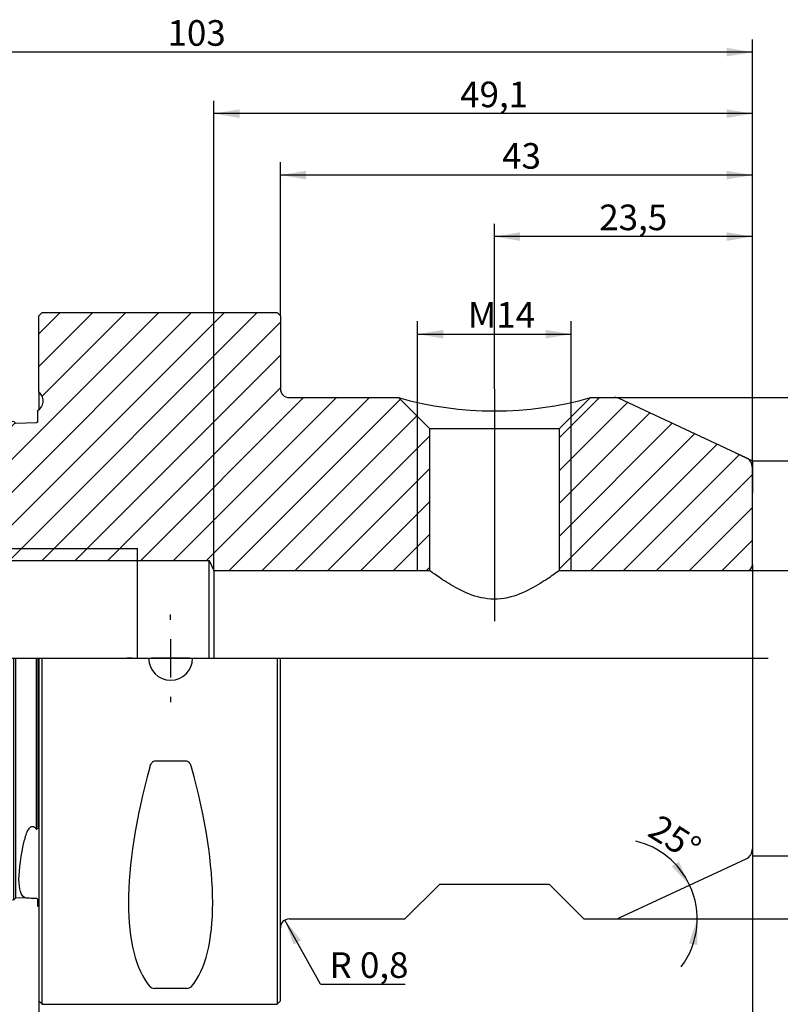
# Model space of a CAD drawing. Units: millimetres. Extents: x 15 to 277, y -11 to 191.
# Drawn here: x 110 to 213, y 56 to 191 of the extents above; entities that cross this region are included whole.
import ezdxf
from ezdxf.enums import TextEntityAlignment as Align
from ezdxf.lldxf.tags import DXFTag

# ---------------------------------------------------------------- set-up
doc = ezdxf.new("R2010")
doc.units = ezdxf.units.MM
for name, color, linetype in [('0010391', 7, 'Continuous'), ('Default', 7, 'Continuous'), ('DV1_Default', 7, 'Continuous')]:
    doc.layers.add(name, color=color, linetype=linetype)
doc.styles.add('SEACAD_Solid_Edge_ISO', font='seiso.ttf')
doc.styles.add('SEACAD_Solid_Edge_ISO1_Symbols', font='semeci1.ttf')
tags = doc.linetypes.add('CENTER2', pattern=[28.575000000000003, 19.05, -3.175, 3.175, -3.175]).pattern_tags.tags
tags[10:11] = [DXFTag(74, 4), DXFTag(75, 0), DXFTag(340, '0'), DXFTag(46, 0.0), DXFTag(50, 0.0), DXFTag(44, 0.0), DXFTag(45, 0.0)]
tags[8:9] = [DXFTag(74, 4), DXFTag(75, 0), DXFTag(340, '0'), DXFTag(46, 0.0), DXFTag(50, 0.0), DXFTag(44, 0.0), DXFTag(45, 0.0)]
tags[6:7] = [DXFTag(74, 4), DXFTag(75, 0), DXFTag(340, '0'), DXFTag(46, 0.0), DXFTag(50, 0.0), DXFTag(44, 0.0), DXFTag(45, 0.0)]
tags[4:5] = [DXFTag(74, 4), DXFTag(75, 0), DXFTag(340, '0'), DXFTag(46, 0.0), DXFTag(50, 0.0), DXFTag(44, 0.0), DXFTag(45, 0.0)]
tags = doc.linetypes.add('DOT2', pattern=[3.175, 0, -3.175]).pattern_tags.tags
tags[6:7] = [DXFTag(74, 4), DXFTag(75, 0), DXFTag(340, '0'), DXFTag(46, 0.0), DXFTag(50, 0.0), DXFTag(44, 0.0), DXFTag(45, 0.0)]
tags[4:5] = [DXFTag(74, 4), DXFTag(75, 0), DXFTag(340, '0'), DXFTag(46, 0.0), DXFTag(50, 0.0), DXFTag(44, 0.0), DXFTag(45, 0.0)]
pattern_1 = [(45, (0, 0), (-2.245064030267288, 2.245064030267288), [])]

# ---------------------------------------------------------------- blocks, each defined once
blk = doc.blocks.new('SE')
at = {"layer": '0010391', "linetype": 'Continuous'}
h = blk.add_hatch(dxfattribs=at)
h.set_pattern_fill('LINE', angle=45, style=0)
h.set_pattern_definition(pattern_1)
edge = h.paths.add_edge_path()
edge.add_line((75.848792279143, 124.721556223461), (94.89879227914301, 124.721556223461))
edge.add_arc((94.898792279143, 123.971556223461), 0.75, 0, 90, ccw=False)
edge.add_line((95.648792279143, 123.971556223461), (95.648792279143, 118.576956223461))
edge.add_line((95.648792279143, 118.576956223461), (96.50277992981484, 117.097806223461))
edge.add_line((96.50277992981484, 117.097806223461), (125.648792279143, 117.097806223461))
edge.add_line((125.648792279143, 117.097806223461), (135.398792279143, 117.097806223461))
edge.add_line((135.398792279143, 117.097806223461), (136.0700342541568, 115.721556223461))
edge.add_line((136.0700342541568, 115.721556223461), (165.522542279143, 115.721556223461))
edge.add_line((165.522542279143, 115.721556223461), (165.522542279143, 135.097806223461))
edge.add_line((165.522542279143, 135.097806223461), (161.273792279143, 139.346556223461))
edge.add_line((161.273792279143, 139.346556223461), (146.348792279143, 139.346556223461))
edge.add_arc((146.348792279143, 140.546556223461), 1.2, 180, 270, ccw=False)
edge.add_line((145.148792279143, 140.546556223461), (145.148792279143, 150.521556223461))
edge.add_line((145.148792279143, 150.521556223461), (144.698792279143, 150.971556223461))
edge.add_line((144.698792279143, 150.971556223461), (112.598792279143, 150.971556223461))
edge.add_line((112.598792279143, 150.971556223461), (112.148792279143, 150.521556223461))
edge.add_line((112.148792279143, 150.521556223461), (112.148792279143, 140.1178765670808))
edge.add_line((112.148792279143, 140.1178765670808), (112.3094524508845, 139.9572163953509))
edge.add_arc((111.248792279143, 138.8965562235328), 1.5, 0, 45.00000000206961, ccw=False)
edge.add_arc((111.248792279143, 138.8965562235328), 1.5, 314.99999999792965, 360, ccw=False)
edge.add_arc((111.248792279143, 138.8965562235328), 1.5, 299.99999999999994, 314.99999999792965, ccw=False)
edge.add_line((111.998792279143, 137.5975181178561), (111.998792279143, 136.0344299117496))
edge.add_line((111.998792279143, 136.0344299117496), (111.848792279143, 135.8822506687586))
edge.add_line((111.848792279143, 135.8822506687586), (108.998792279143, 135.8099541114559))
edge.add_line((108.998792279143, 135.8099541114559), (108.7279010893942, 136.0847827820758))
edge.add_spline(control_points=[(108.7279010893942, 136.0847827820758), (93.68538483793482, 135.7032525730665), (78.64287199106853, 135.3215881043799), (63.60036282076163, 134.9397788103094), (61.49195107002112, 134.8862630575154), (59.38353939154023, 134.8327444577621), (57.27512778611328, 134.7792229802155)], knot_values=[0.029057883455412, 0.029057883455412, 0.029057883455412, 0.029057883455412, 0.0591525913263264, 0.0591525913263264, 0.0591525913263264, 0.0633707729465244, 0.0633707729465244, 0.0633707729465244, 0.0633707729465244], degree=3, periodic=0)
edge.add_spline(control_points=[(57.27512778611328, 134.7792229802155), (56.56625978928022, 134.339352054229), (55.85747842425793, 133.8993405547569), (55.14879227914299, 133.4591756483074)], knot_values=[0, 0, 0, 0, 1, 1, 1, 1], degree=3, periodic=0)
edge.add_line((55.14879227914299, 133.4591756483074), (55.14879227914299, 128.2649213805322))
edge.add_arc((57.248792279143, 129.0726961016024), 2.25, 201.0394697813175, 254.9999999999999)
edge.add_line((56.66644942766231, 126.899362992452), (64.79413493860416, 124.721556223461))
edge.add_line((64.79413493860416, 124.721556223461), (66.29413493860417, 124.721556223461))
edge.add_line((66.29413493860417, 124.721556223461), (67.19413493860417, 125.2411714657317))
edge.add_arc((70.148792279143, 124.721556223461), 3, 90, 170.0257782055987, ccw=False)
edge.add_line((70.148792279143, 127.721556223461), (71.6061515920237, 127.721556223461))
edge.add_arc((71.6061515920237, 124.721556223461), 3, 45.00000000000023, 89.99999999999977, ccw=False)
edge.add_line((73.72747193558335, 126.8428765670207), (75.848792279143, 124.721556223461))
h = blk.add_hatch(dxfattribs=at)
h.set_pattern_fill('LINE', angle=45, style=0)
h.set_pattern_definition(pattern_1)
edge = h.paths.add_edge_path()
edge.add_arc((208.148792279143, 129.7659508322498), 1.5, 0, 65.00000000000018)
edge.add_line((208.7827196717541, 131.1254125128047), (191.4538054883947, 139.206017904016))
edge.add_arc((190.8198780957837, 137.846556223461), 1.5, 64.9999999999992, 90)
edge.add_line((190.8198780957837, 139.346556223461), (187.5237922791424, 139.346556223461))
edge.add_line((187.5237922791424, 139.346556223461), (183.275042279143, 135.097806223461))
edge.add_line((183.275042279143, 135.097806223461), (183.275042279143, 115.721556223461))
edge.add_line((183.275042279143, 115.721556223461), (208.898792279143, 115.721556223461))
edge.add_arc((208.898792279143, 116.471556223461), 0.75, 270, 360)
edge.add_line((209.648792279143, 116.471556223461), (209.648792279143, 129.7659508322498))
at = {"layer": '0010391', "color": 7, "linetype": 'Continuous'}
for p, q in [((112.1487922791, 150.5215562235), (112.5987922791, 150.9715562235)), ((112.5987922791, 150.9715562235), (144.6987922791, 150.9715562235)), ((144.6987922791, 150.9715562235), (145.1487922791, 150.5215562235)), ((112.1487922791, 140.1178765671), (112.1487922791, 150.5215562235)), ((145.1487922791, 150.5215562235), (145.1487922791, 140.5465562235)), ((112.1487922791, 140.1178765671), (112.1487922791, 137.6965562235)), ((112.1487922791, 140.1178765671), (112.3094524509, 139.9572163954)), ((146.3487922791, 139.3465562235), (161.2737922791, 139.3465562235)), ((165.5225422791, 135.0978062235), (161.2737922791, 139.3465562235)), ((187.5237922791, 139.3465562235), (183.2750422791, 135.0978062235)), ((187.5237922791, 139.3465562235), (190.8198780958, 139.3465562235)), ((208.7827196718, 131.1254125128), (191.4538054884, 139.206017904)), ((111.9987922791, 136.0344299117), (111.9987922791, 137.5975181179)), ((108.9987922791, 135.8099541115), (108.7279010894, 136.0847827821)), ((111.9987922791, 136.0344299117), (111.8487922791, 135.8822506688)), ((163.8987922791, 115.7215562235), (163.8987922791, 136.7215562235)), ((184.8987922791, 115.7215562235), (184.8987922791, 136.7215562235)), ((111.8487922791, 135.8822506688), (108.9987922791, 135.8099541115)), ((165.5225422791, 135.0978062235), (183.2750422791, 135.0978062235)), ((165.5225422791, 135.0978062235), (165.5225422791, 115.7215562235)), ((183.2750422791, 115.7215562235), (183.2750422791, 135.0978062235)), ((55.1487922791, 128.2649213805), (55.1487922791, 133.4591756483)), ((209.6487922791, 116.4715562235), (209.6487922791, 129.7659508322)), ((55.1487922791, 128.2649213805), (55.1487922791, 103.7215562235)), ((56.6664494277, 126.8993629925), (64.7941349386, 124.7215562235)), ((70.1487922791, 127.7215562235), (71.606151592, 127.7215562235)), ((73.7274719356, 126.842876567), (75.8487922791, 124.7215562235)), ((66.2941349386, 124.7215562235), (67.1941349386, 125.2411714657)), ((67.1941349386, 125.2411714657), (67.1941349386, 103.7215562235)), ((64.7941349386, 124.7215562235), (64.7941349386, 103.7215562235)), ((64.7941349386, 124.7215562235), (66.2941349386, 124.7215562235)), ((66.2941349386, 124.7215562235), (66.2941349386, 103.7215562235)), ((75.8487922791, 124.7215562235), (75.8487922791, 103.7215562235)), ((75.8487922791, 124.7215562235), (94.8987922791, 124.7215562235)), ((95.6487922791, 123.9715562235), (95.6487922791, 118.5769562235)), ((95.6487922791, 118.7215562235), (125.6487922791, 118.7215562235)), ((95.6487922791, 118.5769562235), (95.6487922791, 103.7215562235)), ((95.6487922791, 118.5769562235), (96.5027799298, 117.0978062235)), ((125.6487922791, 103.7215562235), (125.6487922791, 118.7215562235)), ((96.5027799298, 103.7215562235), (96.5027799298, 117.0978062235)), ((96.5027799298, 117.0978062235), (125.6487922791, 117.0978062235)), ((125.6487922791, 117.0978062235), (135.3987922791, 117.0978062235)), ((135.3987922791, 103.7215562235), (135.3987922791, 117.0978062235)), ((135.3987922791, 117.0978062235), (136.0700342542, 115.7215562235)), ((136.0700342542, 115.7215562235), (136.0700342542, 103.7215562235)), ((136.0700342542, 115.7215562235), (165.5225422791, 115.7215562235)), ((183.2750422791, 115.7215562235), (208.8987922791, 115.7215562235)), ((209.6487922791, 116.4715562235), (209.6487922791, 103.7215562235)), ((55.1487922791, 81.713757107), (55.1487922791, 103.7215562235)), ((57.2751277861, 103.7215562235), (57.2751277861, 81.0639757729)), ((108.7279010894, 80.4207594798), (108.7279010894, 103.7215562235)), ((108.9987922791, 80.5562050747), (108.9987922791, 103.7215562235)), ((111.8487922791, 80.5205769381), (111.8487922791, 103.7215562235)), ((111.9987922791, 103.7215562235), (111.9987922791, 80.5202067566)), ((112.1487922791, 103.7215562235), (112.1487922791, 56.9215562235)), ((112.5987922791, 56.4715562235), (112.5987922791, 103.7215562235)), ((144.6987922791, 103.7215562235), (144.6987922791, 56.4715562235)), ((145.1487922791, 56.9215562235), (145.1487922791, 103.7215562235)), ((209.6487922791, 103.7215562235), (209.6487922791, 77.6771616147)), ((132.3571570588, 89.6394565765), (127.9404274995, 89.6394565765)), ((55.1487922791, 73.2805713823), (55.1487922791, 81.713757107)), ((57.2751277861, 81.0639757729), (57.2751277861, 71.981008714)), ((108.7279010894, 70.694576128), (108.7279010894, 80.4207594798)), ((108.9987922791, 70.9654673177), (108.9987922791, 80.5562050747)), ((111.7062786645, 80.5223585151), (111.8487922791, 80.331625614)), ((111.8487922791, 80.331625614), (111.8487922791, 80.5205769381)), ((111.8487922791, 80.331625614), (111.9513666466, 80.4692897543)), ((111.9513666466, 80.4692897543), (111.9987922791, 80.5202067566)), ((191.4538054884, 68.2370945429), (208.7827196718, 76.3176999341)), ((55.1487922791, 73.2805713823), (57.2751277861, 71.981008714)), ((166.8987922791, 72.8215562235), (162.1737922791, 68.0965562235)), ((181.8987922791, 72.8215562235), (166.8987922791, 72.8215562235)), ((186.6237922791, 68.0965562235), (181.8987922791, 72.8215562235)), ((57.2751277861, 71.981008714), (108.7279010894, 70.694576128)), ((108.9987922791, 70.9654673177), (108.7279010894, 70.694576128)), ((110.8612842312, 70.9189009194), (108.9987922791, 70.9654673177)), ((111.8487922791, 70.8942110445), (111.7062786645, 70.8977741986)), ((111.8487922791, 70.8954555189), (111.7062786645, 70.8977741986)), ((111.8487922791, 70.8942110445), (111.8487922791, 70.8954555189)), ((111.9513666467, 70.791636677), (111.8487922791, 70.8954555189)), ((111.9513666467, 70.791636677), (111.8487922791, 70.8942110445)), ((111.9987922791, 70.7442907214), (111.9513666467, 70.791636677)), ((111.9987922791, 69.8455943291), (111.9987922791, 70.7442907214)), ((146.3487922791, 68.0965562235), (162.1737922791, 68.0965562235)), ((186.6237922791, 68.0965562235), (190.8198780958, 68.0965562235)), ((132.3571570588, 58.6188182852), (127.9404274995, 58.6188182852)), ((112.1487922791, 56.9215562235), (112.5987922791, 56.4715562235)), ((144.6987922791, 56.4715562235), (145.1487922791, 56.9215562235)), ((112.5987922791, 56.4715562235), (144.6987922791, 56.4715562235))]:
    blk.add_line(p, q, dxfattribs=at)
for centre, radius, start, end in [((111.2487922791, 138.8965562235), 1.499999999999995, 300, 45.0000000021), ((146.3487922791, 140.5465562235), 1.199999999999998, 180, 270), ((174.3987922791, 185.4985464895), 47.98199485764584, 254.1249670574, 285.8750329426), ((190.8198780958, 137.8465562235), 1.500000000000004, 65, 90), ((208.1487922791, 129.7659508322), 1.500000000000001, 0, 65), ((57.2487922791, 129.0726961016), 2.25, 201.0394697813, 255), ((70.1487922791, 124.7215562235), 3.000000000000003, 90, 170.0257782056), ((71.606151592, 124.7215562235), 3, 45, 90), ((94.8987922791, 123.9715562235), 0.7500000000000007, 0, 90), ((208.8987922791, 116.4715562235), 0.7500000000000059, 270, 0), ((88.8987922791, 103.7215562235), 6.074999999999999, 9.0124514993, 179.9532779097), ((88.8987922791, 103.7215562235), 6.075000000000007, 180, 360), ((88.8987922791, 103.7215562235), 6.074999999999914, 0.0445330412, 9.0124514993), ((130.1487922791, 103.7215562235), 3, 180, 360), ((113.7745973425, 78.3671804259), 3.630128002024304, 143.3730839747, 171.104537064), ((208.1487922791, 77.6771616147), 1.499999999999999, 295, 0), ((108.134162348, -55.0653351302), 126.0137489591625, 88.3756168618, 88.7599386981), ((111.2487922791, 68.5465562234), 1.500000000000001, 53.1301023542, 60), ((146.3487922791, 66.8965562235), 1.199999999999998, 90, 180), ((190.8198780958, 69.5965562235), 1.500000000000001, 270, 295), ((127.8956356146, 59.4673124189), 0.8496755898078612, 224.6253463695, 273.0218311062), ((132.401950147, 59.4673093129), 0.8496725515680864, 266.978076826, 315.3747456983)]:
    blk.add_arc(centre, radius, start, end, dxfattribs=at)
for centre, major_axis, start_param, end_param in [((151.6695235632, 103.7215562235), (-22.13052474098449, -46.63988237337171), 5.19328173740862, 6.124043104552296), ((108.6280609951, 103.7215562235), (22.13052474098449, -46.63988237337174), 0.1591422026272909, 1.089903569770969)]:
    blk.add_ellipse(centre, major_axis=major_axis, ratio=0.3419987131, start_param=start_param, end_param=end_param, dxfattribs=at)
for points, knots in [([(108.7279010893942, 136.0847827820758), (93.68538483793482, 135.7032525730665), (78.64287199106853, 135.3215881043799), (63.60036282076163, 134.9397788103094), (61.49195107002112, 134.8862630575154), (59.38353939154023, 134.8327444577621), (57.27512778611328, 134.7792229802155)], [0, 0, 0, 0, 0.877067140577288, 0.877067140577288, 0.877067140577288, 1, 1, 1, 1]), ([(183.275042279143, 115.721556223461), (183.275042279143, 115.721556223461), (183.0198124106127, 115.5294633444862), (182.0878518463003, 114.8672423620012), (181.4273875040858, 114.408910405423), (179.8416893081445, 113.439761646425), (178.9063328127844, 112.919333604974), (176.8070897831096, 112.0930007801109), (175.6064107798164, 111.794267065571), (173.1553902472574, 111.7996975016295), (171.9640850702409, 112.1008623707441), (169.866715184886, 112.9315885309562), (168.9372081267148, 113.4504352951102), (167.3576999902395, 114.4173108559111), (166.7032518574921, 114.8718330290207), (165.7827992992486, 115.5259056544517), (165.522542279143, 115.721556223461), (165.522542279143, 115.721556223461)], [0, 0, 0, 0, 0.125, 0.125, 0.25, 0.25, 0.375, 0.375, 0.5, 0.5, 0.625, 0.625, 0.75, 0.75, 0.875, 0.875, 1, 1, 1, 1]), ([(82.50519849166328, 103.721556223461), (82.50519849166308, 102.0396806417917), (83.27762811257143, 100.4156690352793), (85.73469365624555, 98.18928612840925), (87.40364997071767, 97.57325442245778), (90.73873516440919, 97.58155067001044), (92.3819634552707, 98.18820647335424), (94.86196799450659, 100.4380831811937), (95.62029227914302, 102.0607538889903), (95.62029227914302, 103.721556223461)], [0, 0, 0, 0, 0.25, 0.25, 0.5, 0.5, 0.75, 0.75, 1, 1, 1, 1]), ([(127.9404274994927, 89.63945657645664), (127.845842067146, 89.63945657645667), (127.7571468425276, 89.60143704638563), (127.6094755167277, 89.49025797317638), (127.5509271594455, 89.4205132011294), (127.4010923327601, 89.19540144061654), (127.3376438723461, 89.02872487694425), (127.2909084466544, 88.85750224243301)], [0, 0, 0, 0, 0.2499999999999968, 0.2499999999999968, 0.4999999999999936, 0.4999999999999936, 1, 1, 1, 1]), ([(133.0066761116316, 88.85750224243306), (132.9599583146885, 89.02866029123096), (132.8965469151868, 89.19531978205912), (132.7466286144489, 89.42055619320455), (132.6870331573928, 89.49104523063053), (132.5417010823834, 89.60050860743827), (132.4516032197636, 89.63945657645681), (132.3571570587933, 89.63945657645668)], [0, 0, 0, 0, 0.5000000000000037, 0.5000000000000037, 0.7500000000000018, 0.7500000000000018, 1, 1, 1, 1]), ([(110.8612842312022, 80.53292187551067), (110.9148101514157, 80.59044682827817), (110.9743327888001, 80.6438123471965), (111.1153678609163, 80.7276449716964), (111.1978853498256, 80.75639828629991), (111.3709474397326, 80.75463006660836), (111.453273108668, 80.72419754292402), (111.5941594104628, 80.63662910114587), (111.6531967872546, 80.58159923121796), (111.7062786645306, 80.52235851511882)], [0, 0, 0, 0, 0.25, 0.25, 0.5, 0.5, 0.75, 0.75, 1, 1, 1, 1]), ([(110.1881321074015, 71.03168779845298), (109.9390234195214, 71.17278039878735), (109.7528230258286, 71.45118095919048), (109.5005196032261, 72.2827310988205), (109.4356563411012, 72.8449078313578), (109.4350843482022, 74.8784886774998), (109.6898379948127, 76.74144565554084), (110.1881321074015, 78.9285149327647)], [0, 0, 0, 0, 0.2500000000000001, 0.2500000000000001, 0.5000000000000002, 0.5000000000000002, 1, 1, 1, 1]), ([(110.8612842311989, 70.91890091935005), (110.753104675294, 70.92160564636296), (110.6740567914948, 70.92508770217412), (110.5352776877594, 70.93573732873776), (110.477284684887, 70.94286434970334), (110.3248170709265, 70.97022736672689), (110.2502597144981, 70.99649936037555), (110.1881321074015, 71.03168779845298)], [0, 0, 0, 0, 0.2499999999999994, 0.2499999999999994, 0.4999999999999989, 0.4999999999999989, 1, 1, 1, 1])]:
    blk.add_open_spline(points, degree=3, knots=knots, dxfattribs=at)
blk.add_open_spline([(55.14879227914299, 133.4591756483074), (55.85747842425793, 133.8993405547569), (56.56625978928022, 134.339352054229), (57.27512778611328, 134.7792229802155)], degree=3, dxfattribs=at)
at = {"layer": 'DV1_Default', "color": 7, "linetype": 'CENTER2'}
for p, q in [((174.3989453642, 140.516551628), (174.3973267656, 108.796963928)), ((88.8987922791, 108.9715563855), (88.8987922791, 112.7965562235)), ((130.1487922791, 108.9715563855), (130.1487922791, 109.7215562235)), ((88.8987922791, 106.3465563045), (88.8987922791, 101.0965561424)), ((130.1487922791, 106.3465563045), (130.1487922791, 101.0965561424)), ((52.1487922791, 103.7215562235), (211.7827196718, 103.7215562235)), ((83.6487921171, 103.7215562235), (79.8237922791, 103.7215562235)), ((91.5237923602, 103.7215562235), (86.2737921981, 103.7215562235)), ((94.1487924412, 103.7215562235), (97.9737922791, 103.7215562235)), ((124.8987921171, 103.7215562235), (124.1487922791, 103.7215562235)), ((132.7737923602, 103.7215562235), (127.5237921981, 103.7215562235)), ((135.3987924412, 103.7215562235), (136.1487922791, 103.7215562235)), ((88.8987922791, 98.4715560614), (88.8987922791, 94.6465562235)), ((130.1487922791, 98.4715560614), (130.1487922791, 97.7215562235))]:
    blk.add_line(p, q, dxfattribs=at)
at = {"layer": 'DV1_Default', "color": 7, "linetype": 'DOT2'}
for p, q in [((207.3387253011, 131.7987581462), (209.6487922791, 130.7215562235)), ((209.6487922791, 130.7215562235), (209.6487922791, 126.3037989492))]:
    blk.add_line(p, q, dxfattribs=at)
blk = doc.blocks.new('GDimGGroup')
at = {"layer": 'Default', "linetype": 'Continuous'}
blk.add_hatch(color=7, dxfattribs=at).paths.add_polyline_path([(146.954039445076, 64.602225348485), (147.9743354846845, 65.16800550605178), (145.7668469921799, 67.94600354609393)])
at = {"layer": 'Default', "color": 7, "linetype": 'Continuous'}
for q in [(145.7668469645, 67.9460035959), (162.1835015234, 59.1699327211)]:
    blk.add_line((150.6334019345, 59.1699327211), q, dxfattribs=at)
at = {"layer": 'Default', "color": 7, "linetype": 'Continuous', "style": 'SEACAD_Solid_Edge_ISO'}
for s, p in [('R', (151.8584019345, 63.5449327211)), ('0,8', (156.0265837527, 63.5449327211))]:
    blk.add_text(s, height=3.5, dxfattribs=at).set_placement(p, align=Align.TOP_LEFT)
blk = doc.blocks.new('GDimGGroup1')
at = {"layer": 'Default', "linetype": 'Continuous'}
for points in [[(239.6656064118175, 135.8465561154276), (239.0822730604786, 139.346556223461), (238.4989397091397, 135.8465561154276)], [(239.6656064118175, 71.5965572255641), (238.4989397091397, 71.5965572255641), (239.0822730604786, 68.09655711753068)]]:
    blk.add_hatch(color=7, dxfattribs=at).paths.add_polyline_path(points)
at = {"layer": 'Default', "color": 7, "linetype": 'Continuous'}
for p, q in [((190.8198780958, 139.3465562235), (240.8322731145, 139.3465562235)), ((239.0822730605, 139.3465562235), (239.0822730605, 68.0965571175)), ((190.8198780958, 68.0965562235), (240.8322731145, 68.0965562235))]:
    blk.add_line(p, q, dxfattribs=at)
for s, style, p in [('47,5', 'SEACAD_Solid_Edge_ISO', (234.7072730605, 103.3069434329)), ('O', 'SEACAD_Solid_Edge_ISO1_Symbols', (234.7072730605, 97.2157153627))]:
    blk.add_text(s, height=3.5, rotation=90, dxfattribs=dict(at, style=style)).set_placement(p, align=Align.TOP_LEFT)
blk = doc.blocks.new('GDimGGroup2')
at = {"layer": 'Default', "linetype": 'Continuous'}
blk.add_hatch(color=7, dxfattribs=at).paths.add_polyline_path([(222.8656063507039, 112.2215561154276), (222.282272999365, 115.721556223461), (221.6989396480261, 112.2215561154276)])
at = {"layer": 'Default', "color": 7, "linetype": 'Continuous'}
for p, q in [((208.8987922791, 115.7215562235), (224.0322730534, 115.7215562235)), ((222.2822729994, 115.7215562235), (222.2822729994, 103.7215561192))]:
    blk.add_line(p, q, dxfattribs=at)
for s, style, p in [('16', 'SEACAD_Solid_Edge_ISO', (217.9072729994, 104.977397427)), ('O', 'SEACAD_Solid_Edge_ISO1_Symbols', (217.9072729994, 98.8861693568))]:
    blk.add_text(s, height=3.5, rotation=90, dxfattribs=dict(at, style=style)).set_placement(p, align=Align.TOP_LEFT)
blk = doc.blocks.new('GDimGGroup3')
at = {"layer": 'Default', "linetype": 'Continuous'}
for points in [[(148.6487957846412, 170.3268868442446), (145.1487956766078, 169.7435534929057), (148.6487957846412, 169.1602201415668)], [(206.1487921711096, 170.3268868442446), (206.1487921711096, 169.1602201415668), (209.648792279143, 169.7435534929057)]]:
    blk.add_hatch(color=7, dxfattribs=at).paths.add_polyline_path(points)
at = {"layer": 'Default', "color": 7, "linetype": 'Continuous'}
for p, q in [((145.1487922791, 150.5215562235), (145.1487922791, 171.4935535469)), ((209.6487922791, 129.7659508322), (209.6487922791, 171.4935535469)), ((209.6487922791, 169.7435534929), (145.1487956766, 169.7435534929))]:
    blk.add_line(p, q, dxfattribs=at)
at = {"layer": 'Default', "color": 7, "linetype": 'Continuous', "style": 'SEACAD_Solid_Edge_ISO'}
blk.add_text('43', height=3.5, dxfattribs=at).set_placement((175.4499303415, 174.1185534929), align=Align.TOP_LEFT)
blk = doc.blocks.new('GDimGGroup4')
at = {"layer": 'Default', "linetype": 'Continuous'}
for points in [[(58.6487996589431, 187.1268881078631), (55.14879955090968, 186.5435547565242), (58.6487996589431, 185.9602214051853)], [(206.1487921711096, 187.1268881078631), (206.1487921711096, 185.9602214051853), (209.648792279143, 186.5435547565242)]]:
    blk.add_hatch(color=7, dxfattribs=at).paths.add_polyline_path(points)
at = {"layer": 'Default', "color": 7, "linetype": 'Continuous'}
for p, q in [((55.1487922791, 128.2649213805), (55.1487922791, 188.2935548105)), ((209.6487922791, 129.7659508322), (209.6487922791, 188.2935548105)), ((209.6487922791, 186.5435547565), (55.1487995509, 186.5435547565))]:
    blk.add_line(p, q, dxfattribs=at)
at = {"layer": 'Default', "color": 7, "linetype": 'Continuous', "style": 'SEACAD_Solid_Edge_ISO'}
blk.add_text('103', height=3.5, dxfattribs=at).set_placement((129.7340231878, 190.9185547565), align=Align.TOP_LEFT)
blk = doc.blocks.new('GDimGGroup5')
at = {"layer": 'Default', "linetype": 'Continuous'}
for points in [[(115.6487959634551, 47.43518659715942), (115.6487959634551, 48.60185329983722), (112.1487958554217, 48.01851994849832)], [(206.1487921711096, 47.43518659715942), (209.648792279143, 48.01851994849832), (206.1487921711096, 48.60185329983722)]]:
    blk.add_hatch(color=7, dxfattribs=at).paths.add_polyline_path(points)
at = {"layer": 'Default', "color": 7, "linetype": 'Continuous'}
for p, q in [((209.6487922791, 77.6771616147), (209.6487922791, 46.2685198945)), ((112.1487922791, 56.9215562235), (112.1487922791, 46.2685198945)), ((209.6487922791, 48.0185199485), (112.1487958554, 48.0185199485))]:
    blk.add_line(p, q, dxfattribs=at)
at = {"layer": 'Default', "color": 7, "linetype": 'Continuous', "style": 'SEACAD_Solid_Edge_ISO'}
blk.add_text('65', height=3.5, dxfattribs=at).set_placement((158.8306122491, 52.3935199485), align=Align.TOP_LEFT)
blk = doc.blocks.new('GDimGGroup6')
at = {"layer": 'Default', "linetype": 'Continuous'}
for points in [[(177.8989444684276, 161.9268862124354), (174.3989443603942, 161.3435528610965), (177.8989444684276, 160.7602195097576)], [(206.1487921711096, 161.9268862124354), (206.1487921711096, 160.7602195097576), (209.648792279143, 161.3435528610965)]]:
    blk.add_hatch(color=7, dxfattribs=at).paths.add_polyline_path(points)
at = {"layer": 'Default', "color": 7, "linetype": 'Continuous'}
for p, q in [((174.3989453642, 140.516551628), (174.3989453642, 163.0935529151)), ((209.6487922791, 129.7659508322), (209.6487922791, 163.0935529151)), ((209.6487922791, 161.3435528611), (174.3989443604, 161.3435528611))]:
    blk.add_line(p, q, dxfattribs=at)
at = {"layer": 'Default', "color": 7, "linetype": 'Continuous', "style": 'SEACAD_Solid_Edge_ISO'}
blk.add_text('23,5', height=3.5, dxfattribs=at).set_placement((188.7227319561, 165.7185528611), align=Align.TOP_LEFT)
blk = doc.blocks.new('GDimGGroup7')
at = {"layer": 'Default', "linetype": 'Continuous'}
for points in [[(167.3987923871764, 148.5966570453385), (163.898792279143, 148.0133236939996), (167.3987923871764, 147.4299903426607)], [(181.3987918879875, 148.5966570453385), (181.3987918879875, 147.4299903426607), (184.8987919960209, 148.0133236939996)]]:
    blk.add_hatch(color=7, dxfattribs=at).paths.add_polyline_path(points)
at = {"layer": 'Default', "color": 7, "linetype": 'Continuous'}
for p, q in [((163.8987922791, 136.7215562235), (163.8987922791, 149.763323748)), ((184.8987922791, 136.7215562235), (184.8987922791, 149.763323748)), ((163.8987922791, 148.013323694), (184.898791996, 148.013323694))]:
    blk.add_line(p, q, dxfattribs=at)
at = {"layer": 'Default', "color": 7, "linetype": 'Continuous', "style": 'SEACAD_Solid_Edge_ISO'}
blk.add_text('M14', height=3.5, dxfattribs=at).set_placement((170.7715194103, 152.388323694), align=Align.TOP_LEFT)
blk = doc.blocks.new('GDimGGroup8')
at = {"layer": 'Default', "linetype": 'Continuous'}
for points in [[(231.2656063939173, 127.2215561154276), (230.6822730425784, 130.721556223461), (230.0989396912395, 127.2215561154276)], [(231.2656063939173, 80.22155493078526), (230.0989396912395, 80.22155493078526), (230.6822730425784, 76.72155482275184)]]:
    blk.add_hatch(color=7, dxfattribs=at).paths.add_polyline_path(points)
at = {"layer": 'Default', "color": 7, "linetype": 'Continuous'}
for p, q in [((209.6487922791, 130.7215562235), (232.4322730966, 130.7215562235)), ((230.6822730426, 130.7215562235), (230.6822730426, 76.7215548228)), ((209.6487922791, 76.7215562235), (232.4322730966, 76.7215562235))]:
    blk.add_line(p, q, dxfattribs=at)
for s, style, p in [('36', 'SEACAD_Solid_Edge_ISO', (226.3072730426, 104.7785331946)), ('O', 'SEACAD_Solid_Edge_ISO1_Symbols', (226.3072730426, 98.6873051244))]:
    blk.add_text(s, height=3.5, rotation=90, dxfattribs=dict(at, style=style)).set_placement(p, align=Align.TOP_LEFT)
blk = doc.blocks.new('GDimGGroup9')
at = {"layer": 'Default', "linetype": 'Continuous'}
for points in [[(198.6223534913372, 75.2899033458113), (201.0704266185047, 72.72139862145153), (199.5877103277332, 75.94503491546779)], [(202.1142997404731, 64.5483265661596), (202.095729493704, 68.09655622346101), (200.9625187571986, 64.73409998111565)]]:
    blk.add_hatch(color=7, dxfattribs=at).paths.add_polyline_path(points)
at = {"layer": 'Default', "color": 7, "linetype": 'Continuous'}
blk.add_line((190.8198780931, 68.0965562235), (203.8457293149, 68.0965562235), dxfattribs=at)
for radius, start, end in [(10.94330940395604, 25, 76.3828471826), (10.94330940395586, 323.3501679704, 25.0000001265)]:
    blk.add_arc((191.1524200897, 68.0965562235), radius, start, end, dxfattribs=at)
at = {"layer": 'Default', "color": 7, "linetype": 'Continuous', "style": 'SEACAD_Solid_Edge_ISO'}
blk.add_text('25°', height=3.5, rotation=327.6445168928, dxfattribs=at).set_placement((196.9984851513, 82.5265696844), align=Align.TOP_LEFT)
blk = doc.blocks.new('GDimGGroup10')
at = {"layer": 'Default', "linetype": 'Continuous'}
for points in [[(139.570032359291, 178.7268874760539), (136.0700322512576, 178.143554124715), (139.570032359291, 177.5602207733761)], [(206.1487921711096, 178.7268874760539), (206.1487921711096, 177.5602207733761), (209.648792279143, 178.143554124715)]]:
    blk.add_hatch(color=7, dxfattribs=at).paths.add_polyline_path(points)
at = {"layer": 'Default', "color": 7, "linetype": 'Continuous'}
for p, q in [((136.0700342542, 115.7215562235), (136.0700342542, 179.8935541787)), ((209.6487922791, 129.7659508322), (209.6487922791, 179.8935541787)), ((209.6487922791, 178.1435541247), (136.0700322513, 178.1435541247))]:
    blk.add_line(p, q, dxfattribs=at)
at = {"layer": 'Default', "color": 7, "linetype": 'Continuous', "style": 'SEACAD_Solid_Edge_ISO'}
blk.add_text('49,1', height=3.5, dxfattribs=at).set_placement((169.7173668107, 182.5185541247), align=Align.TOP_LEFT)

msp = doc.modelspace()

# ---------------------------------------------------------------- block references
at = {"layer": 'Default'}
for name in ['GDimGGroup4', 'GDimGGroup10', 'GDimGGroup3', 'GDimGGroup6', 'GDimGGroup7', 'SE', 'GDimGGroup1', 'GDimGGroup8', 'GDimGGroup2', 'GDimGGroup9', 'GDimGGroup5', 'GDimGGroup']:
    msp.add_blockref(name, (0, 0), dxfattribs=at)

doc.saveas('drawing.dxf')
